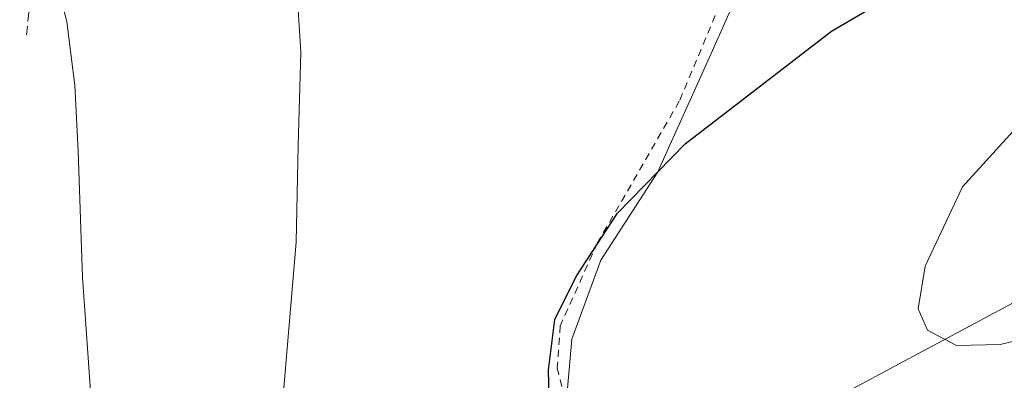
# Model space of a CAD drawing. Units: metres. Extents: x 616612 to 620036, y 4791898 to 4794271.
# Drawn here: x 619025 to 619160, y 4792196 to 4792245 of the extents above; entities that cross this region are included whole.
import ezdxf

# ---------------------------------------------------------------- set-up
doc = ezdxf.new("R2010")
doc.units = ezdxf.units.M
doc.header["$MEASUREMENT"] = 0
doc.linetypes.add('DGN Style 2', pattern=[1.6480167562047852, 0.988810053722871, -0.6592067024819142])
doc.linetypes.add('DGN Style 3', pattern=[2.307223458686699, 1.648016756204785, -0.6592067024819142])
for name, color, linetype, lineweight in [('Alambrada', 7, 'DGN Style 2', 0), ('Curva de nivel maestra', 30, 'Continuous', 30), ('Curva de nivel normal', 30, 'Continuous', 0), ('Municipio', 91, 'Continuous', 13), ('Municipio CxS', 4, 'Continuous', 0), ('Obra de contención lineal', 1, 'DGN Style 3', 13), ('Tendido', 6, 'Continuous', 0)]:
    doc.layers.add(name, color=color, linetype=linetype, lineweight=lineweight)

msp = doc.modelspace()

# ---------------------------------------------------------------- linework, layer by layer
at = {"layer": 'Alambrada', "color": 7, "linetype": 'DGN Style 2', "lineweight": 0}
msp.add_polyline3d([(619027.0100999996, 4792253.340100001, 174.8494999999966), (619048.7500999998, 4792250.6801, 168.4670000000042), (619078.9600999998, 4792248.130100001, 171.6223999999929), (619085.4401000004, 4792247.970100001, 171.6667000000016), (619106.0301000001, 4792278.8201, 173.2918999999965), (619114.8701, 4792276.1801, 171.2571000000025), (619126.5500999996, 4792263.0101, 173.146900000007), (619124.5100999996, 4792256.2401, 173.8732000000018), (619115.1201, 4792233.920100001, 174.0418000000063), (619103.9401000004, 4792214.5601, 174.9560999999958), (619098.8601000002, 4792203.2601, 175.2492999999959), (619098.4401000004, 4792197.5101, 175.411300000007), (619101.1001000004, 4792186.590100001, 175.7283000000025), (619105.9401000004, 4792179.920100001, 175.8916999999929), (619115.2401000002, 4792174.8301, 175.9903000000049), (619124.5301000001, 4792169.9801, 175.9682999999932), (619135.6601, 4792160.420100001, 176.1967000000004)], dxfattribs=at)
at = {"layer": 'Curva de nivel maestra', "color": 30, "linetype": 'Continuous', "lineweight": 30, "elevation": 175, "flags": 128}
msp.add_lwpolyline([(619097.5599999996, 4792184.2401), (619097.25, 4792197.1801), (619098.0999999996, 4792204.110099999), (619101.0099999999, 4792209.960100001), (619106.6600000003, 4792218.640100001), (619115.9000000004, 4792228.120100001), (619135.9299999997, 4792243.4801), (619151.6399999997, 4792252.720100001), (619156.7100000001, 4792254.130100001), (619158.8300000001, 4792253.2301), (619161.3799999999, 4792253.040100001), (619165.7800000003, 4792254.440099999), (619174.6600000003, 4792259.390100001), (619177.7699999996, 4792262.7401), (619178.4500000002, 4792264.970100001), (619178.2199999997, 4792267.210100001), (619178.5516999997, 4792268.090700001)], dxfattribs=at)
at = {"layer": 'Curva de nivel normal', "color": 30, "linetype": 'Continuous', "lineweight": 0, "flags": 128}
for points, elevation in [([(619022.3399999999, 4792278.15), (619026.0099999999, 4792274.640000001), (619028.2100000001, 4792269.220000001), (619027.75, 4792263.34), (619028.6600000003, 4792255.359999999), (619031.4299999997, 4792244.83), (619032.0099999999, 4792240.050000001), (619032.5300000003, 4792236.100000001), (619032.9699999997, 4792227.09), (619033.5800000001, 4792209.869999999), (619034.79, 4792192.390000001), (619033.9699999997, 4792172.210000001), (619031.2599999999, 4792156.15), (619029.9800000006, 4792144.82), (619030.9600000001, 4792133.82), (619033.5800000001, 4792125.100000001), (619035.75, 4792118.310000001), (619039.9199999999, 4792116.800000001), (619040.4800000006, 4792115.720000001), (619039.5599999996, 4792114.82), (619032.8899999997, 4792110.720000001), (619025.2199999997, 4792105.039999999), (619018.2000000002, 4792100.84)], 165), ([(619061.04, 4792194.210000001), (619062.7599999999, 4792214.680000001), (619063.0499999998, 4792227.880000001), (619063.4000000004, 4792240.640000001), (619062.8899999997, 4792248.600000001), (619062.3600000005, 4792252.810000001), (619063.6200000001, 4792254.970000001), (619063.4600000001, 4792256.529999999), (619062.9205999998, 4792258.2664)], 170), ([(619161.6600000003, 4792230.84), (619153.8200000003, 4792222.220000001), (619148.7000000002, 4792211.4), (619147.7400000002, 4792205.550000001), (619149.0099999999, 4792202.65), (619152.9900000002, 4792200.550000001), (619158.9699999997, 4792200.67), (619169.1299999999, 4792203.16)], 180)]:
    msp.add_lwpolyline(points, dxfattribs=dict(at, elevation=elevation))
at = {"layer": 'Municipio', "color": 91, "linetype": 'Continuous', "lineweight": 13, "flags": 128}
msp.add_lwpolyline([(619099.842999999, 4792194.664000003), (619100.4519999982, 4792201.42), (619104.400999999, 4792212.195000002), (619112.1359999988, 4792224.200000001), (619119.275999998, 4792240.007999999), (619121.8759999997, 4792245.845000003), (619126.7739999995, 4792256.841), (619125.173999999, 4792265.710000004), (619121.7339999991, 4792271.612000002), (619111.8789999981, 4792277.095000001), (619108.9869999982, 4792278.704), (619097.2549999983, 4792282.601000001), (619091.0530000002, 4792284.660999999), (619073.6399999995, 4792284.523), (619063.7019999995, 4792282.567), (619061.237999999, 4792282.082000001), (619060.0409999995, 4792281.474000001), (619049.1739999984, 4792275.958000001), (619026.4379999995, 4792264.627), (619025.9199999986, 4792264.368), (619023.6789999978, 4792263.501000001)], dxfattribs=at)
msp.add_lwpolyline([(619099.842999999, 4792194.664000003), (619100.4519999982, 4792201.42), (619104.400999999, 4792212.195000002), (619112.1359999988, 4792224.200000001), (619119.275999998, 4792240.007999999), (619121.8759999997, 4792245.845000003), (619126.7739999995, 4792256.841), (619125.173999999, 4792265.710000004), (619121.7339999991, 4792271.612000002), (619111.8789999981, 4792277.095000001), (619108.9869999982, 4792278.704), (619097.2549999983, 4792282.601000001), (619091.0530000002, 4792284.660999999), (619073.6399999995, 4792284.523), (619063.7019999995, 4792282.567), (619061.237999999, 4792282.082000001), (619060.0409999995, 4792281.474000001), (619049.1739999984, 4792275.958000001), (619026.4379999995, 4792264.627), (619025.9199999986, 4792264.368), (619023.6789999978, 4792263.501000001)], dxfattribs=at)
at = {"layer": 'Municipio CxS', "color": 4, "linetype": 'Continuous', "lineweight": 0, "flags": 128}
for points in [[(619099.8429999998, 4792194.664000002), (619100.4519999991, 4792201.42), (619104.4009999997, 4792212.195000002), (619112.1359999996, 4792224.2), (619119.2759999988, 4792240.007999999), (619121.8760000005, 4792245.845000002), (619126.7740000002, 4792256.840999999), (619125.1739999999, 4792265.710000002), (619121.7339999999, 4792271.612000001), (619111.878999999, 4792277.095000001), (619108.986999999, 4792278.704), (619097.254999999, 4792282.601), (619091.0530000011, 4792284.661), (619073.6400000004, 4792284.523), (619063.7020000003, 4792282.567), (619061.2379999999, 4792282.082000001), (619060.0410000003, 4792281.473999999), (619049.1739999992, 4792275.958000001), (619026.4380000003, 4792264.626999999), (619025.9199999993, 4792264.368000001), (619023.6789999986, 4792263.501)], [(619023.6789999986, 4792263.501), (619025.9199999993, 4792264.368000001), (619026.4380000003, 4792264.626999999), (619049.1739999992, 4792275.958000001), (619060.0410000003, 4792281.473999999), (619061.2379999999, 4792282.082000001), (619063.7020000003, 4792282.567), (619073.6400000004, 4792284.523), (619091.0530000011, 4792284.661), (619097.254999999, 4792282.601), (619108.986999999, 4792278.704), (619111.878999999, 4792277.095000001), (619121.7339999999, 4792271.612000001), (619125.1739999999, 4792265.710000002), (619126.7740000002, 4792256.840999999), (619121.8760000005, 4792245.845000002), (619119.2759999988, 4792240.007999999), (619112.1359999996, 4792224.2), (619104.4009999997, 4792212.195000002), (619100.4519999991, 4792201.42), (619099.8429999998, 4792194.664000002)]]:
    msp.add_lwpolyline(points, dxfattribs=at)
at = {"layer": 'Obra de contención lineal', "color": 1, "linetype": 'DGN Style 3', "lineweight": 13}
msp.add_polyline3d([(619082.3501000004, 4792283.420100001, 170.2857999999978), (619073.6201, 4792283.610099999, 170.6070000000036), (619064.5800999999, 4792283.790100001, 170.1830999999947), (619059.3000999996, 4792283.4001, 173.0420000000013), (619051.8501000004, 4792280.800100001, 186.0231000000058), (619039.4401000004, 4792276.880100001, 184.0308999999979), (619032.3501000004, 4792272.090100001, 179.8828999999969), (619028.6901000004, 4792266.7301, 177.2921999999962), (619027.8201000001, 4792261.110099999, 177.3003000000026), (619027.0100999996, 4792253.340100001, 174.8494999999966), (619025.9200999998, 4792243.0101, 169.2232999999978)], dxfattribs=at)
at = {"layer": 'Tendido', "color": 6, "linetype": 'Continuous', "lineweight": 0}
msp.add_polyline3d([(619957.9292000001, 4792475.0558, 167.7158000000054), (619853.8942999998, 4792446.159700001, 169.9906000000046), (619778.3300000001, 4792424.24, 164.718200000003), (619682.3499999996, 4792396.58, 160.6872000000003), (619568.9199999999, 4792364.980000001, 157.6132999999973), (619473.5599999996, 4792338.029999999, 158.3482999999978), (619399.2699999996, 4792316.779999999, 162.7599999999948), (619328.1699999999, 4792295.970000001, 169.9637999999977), (619109.5069000004, 4792178.9781, 176.1157999999996), (619080.7624000004, 4792168.093900001, 172.5954000000056), (618902.8751999997, 4792100.091600001, 177.7225999999937)], dxfattribs=at)

doc.saveas('drawing.dxf')
